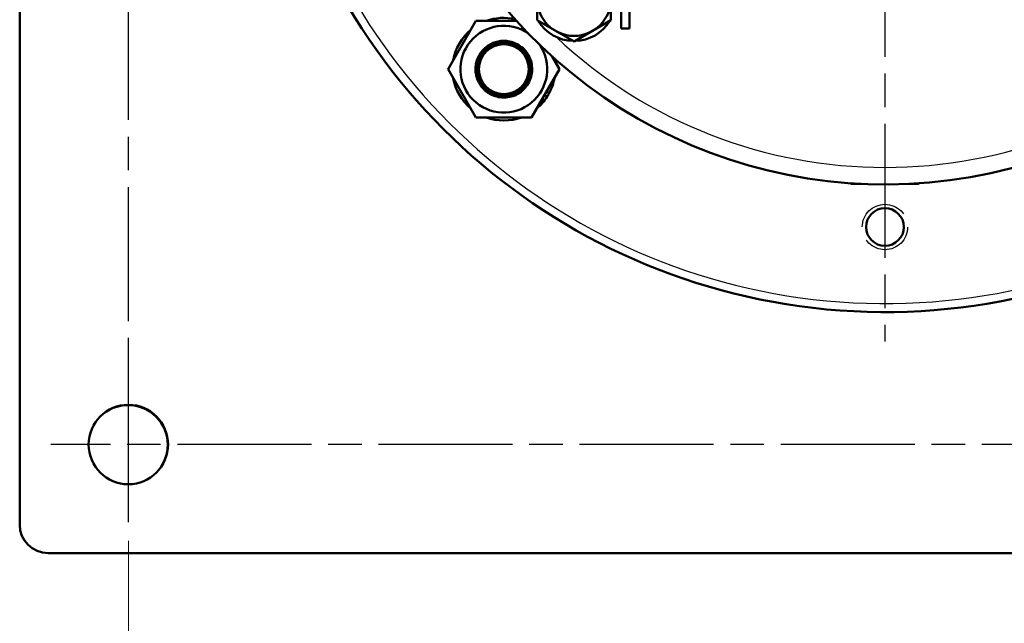
# Model space of a CAD drawing. Units: millimetres. Extents: x 0 to 2403, y -1987 to 1697.
# Drawn here: x 664 to 902, y -1396 to -1251 of the extents above; entities that cross this region are included whole.
import ezdxf

# ---------------------------------------------------------------- set-up
doc = ezdxf.new("R2010")
doc.units = ezdxf.units.MM
doc.header["$LTSCALE"] = 2.857143
doc.linetypes.add('CHAIN', pattern=[0.7087, 0.4724, -0.0591, 0.1181, -0.0591])
doc.linetypes.add('DASHED', pattern=[0.2067, 0.1654, -0.0413])
for name, color, linetype, lineweight in [('Center Mark (ANSI)', 7, 'Continuous', 25), ('Centerline (ANSI)', 7, 'Continuous', 25), ('Dimension (ANSI)', 7, 'Continuous', 20), ('Hidden Narrow (ANSI)', 7, 'DASHED', 25), ('Visible (ANSI)', 7, 'Continuous', 50), ('Visible Narrow (ANSI)', 7, 'Continuous', 25)]:
    doc.layers.add(name, color=color, linetype=linetype, lineweight=lineweight)
doc.styles.add('Dimension text', font='TAHOMA.TTF')
doc.dimstyles.new('Eclipse - mm [in]', dxfattribs={"dimscale": 2.857143, "dimtxt": 4, "dimasz": 5, "dimexe": 3.2, "dimexo": 1.6002, "dimgap": 0.8, "dimtad": 0, "dimtih": 1, "dimtoh": 1, "dimdec": 0, "dimrnd": 1e-08, "dimzin": 4, "dimdsep": 46, "dimtxsty": 'Dimension text', "dimcen": 0.09, "dimdle": 10, "dimclrd": 256, "dimclre": 256, "dimclrt": 256, "dimadec": 0, "dimazin": 1, "dimtfac": 1, "dimtdec": 0, "dimtofl": 0, "dimtmove": 0, "dimatfit": 3, "dimfxl": 1, "dimtolj": 1, "dimtzin": 4, "dimlwd": -1, "dimlwe": -1, "dimarcsym": 0})

# ---------------------------------------------------------------- blocks, each defined once
blk = doc.blocks.new('*D62')
at = {"layer": 'Defpoints', "color": 0}
for p in [(690.68, -1372.03), (1056.05, -1372.03), (1056.05, -1439.56)]:
    blk.add_point(p, dxfattribs=at)
at = {"layer": 'Dimension (ANSI)'}
for p, q in [((690.68, -1376.6), (690.68, -1448.71)), ((1056.05, -1376.6), (1056.05, -1448.71)), ((704.96, -1439.56), (847.95, -1439.56)), ((1041.77, -1439.56), (898.78, -1439.56))]:
    blk.add_line(p, q, dxfattribs=at)
for points in [[(704.96, -1437.18), (704.96, -1441.95), (690.68, -1439.56)], [(1041.77, -1437.18), (1041.77, -1441.95), (1056.05, -1439.56)]]:
    blk.add_solid(points, dxfattribs=at)
at = {"layer": 'Dimension (ANSI)', "insert": (873.36, -1439.56), "char_height": 11.4286, "attachment_point": 5, "style": 'Dimension text', "bg_fill": 3, "box_fill_scale": 1.1, "bg_fill_color": 256, "bg_fill_true_color": 13158600, "bg_fill_transparency": 4459710}
blk.add_mtext('\\A1;\\fAIGDT|b0|i0;\\H8.3333;o\\fTahoma|b0|i0;\\H8.3333;267\\P [10.5 in]', dxfattribs=at)

msp = doc.modelspace()

# ---------------------------------------------------------------- linework, layer by layer
at = {"layer": 'Center Mark (ANSI)', "linetype": 'CHAIN', "ltscale": 23.979681}
msp.add_line((873.365, -984.504), (873.365, -1328.394), dxfattribs=at)
at = {"layer": 'Centerline (ANSI)', "linetype": 'CHAIN', "ltscale": 23.979681}
for p, q in [((690.675, -1372.029), (690.675, -969.203)), ((1074.777, -1353.306), (671.952, -1353.306))]:
    msp.add_line(p, q, dxfattribs=at)
at = {"layer": 'Hidden Narrow (ANSI)', "ltscale": 29.181702}
msp.add_circle((873.365, -1300.766), 5.48, dxfattribs=at)
at = {"layer": 'Visible (ANSI)'}
for p, q in [((664.44, -1372.691), (664.44, -1193.496)), ((789.382, -1250.84), (789.382, -1245.693)), ((807.192, -1245.693), (807.192, -1250.84)), ((809.632, -1252.816), (809.632, -1248.706)), ((811.715, -1252.816), (811.715, -1248.706)), ((767.888, -1262.646), (774.611, -1251.001)), ((774.611, -1251.001), (784.436, -1251.001)), ((798.287, -1255.978), (789.382, -1250.84)), ((807.192, -1250.84), (798.287, -1255.978)), ((811.715, -1252.816), (809.632, -1252.816)), ((793.002, -1259.565), (794.781, -1262.646)), ((774.611, -1274.291), (767.888, -1262.646)), ((794.781, -1262.646), (788.058, -1274.291)), ((791.817, -1269.267), (791.173, -1268.896)), ((791.666, -1268.041), (792.31, -1268.413)), ((788.058, -1274.291), (774.611, -1274.291)), ((867.635, -1290.354), (865.556, -1290.354)), ((881.174, -1290.354), (879.094, -1290.354)), ((1075.44, -1379.541), (671.29, -1379.541))]:
    msp.add_line(p, q, dxfattribs=at)
at = {"layer": 'Visible (ANSI)', "flags": 128}
for points in [[(775.214, -1259.57), (775.368, -1259.281), (775.536, -1259), (775.715, -1258.728), (775.907, -1258.467), (776.111, -1258.214), (776.327, -1257.972), (776.555, -1257.739), (776.794, -1257.517), (777.044, -1257.306), (777.303, -1257.108), (777.569, -1256.924), (777.844, -1256.752), (778.126, -1256.594), (778.418, -1256.448), (778.716, -1256.316), (779.02, -1256.199), (779.328, -1256.096), (779.639, -1256.009), (779.954, -1255.937), (780.271, -1255.879), (780.592, -1255.836), (780.916, -1255.809), (781.241, -1255.797), (781.566, -1255.8)], [(775.356, -1259.642), (775.505, -1259.359), (775.668, -1259.085), (775.843, -1258.818), (776.031, -1258.558), (776.231, -1258.306), (776.443, -1258.064), (776.665, -1257.832), (776.897, -1257.611), (777.138, -1257.402), (777.388, -1257.205), (777.647, -1257.018), (777.916, -1256.843), (778.193, -1256.68), (778.478, -1256.531), (778.767, -1256.395), (779.061, -1256.272), (779.361, -1256.164), (779.665, -1256.069), (779.974, -1255.988), (780.288, -1255.921), (780.605, -1255.869), (780.924, -1255.831), (781.244, -1255.808), (781.566, -1255.8)], [(784.541, -1256.593), (784.138, -1256.425), (783.727, -1256.283), (783.309, -1256.168), (782.884, -1256.079), (782.451, -1256.017), (782.015, -1255.982), (781.578, -1255.975), (781.143, -1255.995), (780.711, -1256.043), (780.28, -1256.119), (779.852, -1256.222), (779.432, -1256.352), (779.024, -1256.508), (778.626, -1256.69), (778.241, -1256.897), (777.866, -1257.13), (777.507, -1257.387), (777.166, -1257.666), (776.845, -1257.965), (776.544, -1258.284), (776.262, -1258.624), (776.002, -1258.982), (775.766, -1259.356), (775.556, -1259.743)], [(775.792, -1259.861), (776.223, -1259.129), (776.743, -1258.462), (777.345, -1257.87), (778.023, -1257.359), (778.756, -1256.944), (779.542, -1256.627), (780.357, -1256.416), (781.193, -1256.314), (782.039, -1256.321), (782.87, -1256.437), (783.682, -1256.662), (784.458, -1256.99), (785.182, -1257.415), (785.85, -1257.935), (786.439, -1258.533), (786.949, -1259.206), (787.367, -1259.94), (787.683, -1260.718), (787.898, -1261.538), (788.003, -1262.376), (787.998, -1263.22), (787.881, -1264.061), (787.657, -1264.875), (787.327, -1265.657)], [(784.541, -1256.593), (784.925, -1256.812), (785.292, -1257.055), (785.641, -1257.319), (785.974, -1257.606), (786.289, -1257.916), (786.585, -1258.246), (786.857, -1258.593), (787.105, -1258.955), (787.33, -1259.332), (787.531, -1259.726), (787.707, -1260.134), (787.856, -1260.551), (787.978, -1260.974), (788.071, -1261.405), (788.137, -1261.842), (788.175, -1262.286), (788.184, -1262.73), (788.164, -1263.172), (788.116, -1263.611), (788.04, -1264.047), (787.934, -1264.48), (787.801, -1264.906), (787.641, -1265.32), (787.455, -1265.721)], [(784.696, -1257.565), (784.829, -1257.656), (784.96, -1257.75), (785.087, -1257.848), (785.212, -1257.949), (785.334, -1258.053), (785.454, -1258.16), (785.571, -1258.271), (785.686, -1258.385), (785.798, -1258.503), (785.906, -1258.623), (786.012, -1258.747), (786.114, -1258.872), (786.213, -1259), (786.307, -1259.131), (786.399, -1259.263), (786.486, -1259.398), (786.57, -1259.535), (786.651, -1259.674), (786.728, -1259.815), (786.801, -1259.959), (786.871, -1260.105), (786.937, -1260.253), (786.999, -1260.403), (787.057, -1260.554)], [(787.1, -1265.543), (787.263, -1265.192), (787.401, -1264.833), (787.517, -1264.467), (787.609, -1264.094), (787.677, -1263.714), (787.722, -1263.331), (787.741, -1262.947), (787.736, -1262.565), (787.707, -1262.183), (787.653, -1261.803), (787.576, -1261.426), (787.475, -1261.056), (787.352, -1260.696), (787.207, -1260.344), (787.04, -1260.001), (786.85, -1259.668), (786.641, -1259.349), (786.413, -1259.044), (786.168, -1258.755), (785.905, -1258.482), (785.623, -1258.223), (785.326, -1257.983), (785.017, -1257.764), (784.696, -1257.565)], [(775.979, -1266.917), (775.784, -1266.66), (775.601, -1266.394), (775.431, -1266.12), (775.274, -1265.838), (775.129, -1265.547), (774.999, -1265.249), (774.882, -1264.945), (774.78, -1264.635), (774.692, -1264.321), (774.62, -1264.002), (774.563, -1263.681), (774.522, -1263.357), (774.495, -1263.033), (774.485, -1262.71), (774.489, -1262.386), (774.51, -1262.062), (774.545, -1261.738), (774.596, -1261.415), (774.663, -1261.095), (774.744, -1260.779), (774.839, -1260.47), (774.95, -1260.165), (775.074, -1259.865), (775.214, -1259.57)], [(775.979, -1266.917), (775.794, -1266.655), (775.622, -1266.386), (775.464, -1266.11), (775.318, -1265.827), (775.185, -1265.538), (775.065, -1265.242), (774.959, -1264.939), (774.866, -1264.631), (774.787, -1264.32), (774.723, -1264.007), (774.674, -1263.692), (774.639, -1263.376), (774.619, -1263.057), (774.614, -1262.736), (774.623, -1262.414), (774.647, -1262.094), (774.685, -1261.775), (774.738, -1261.46), (774.805, -1261.148), (774.887, -1260.839), (774.983, -1260.533), (775.093, -1260.23), (775.218, -1259.932), (775.356, -1259.642)], [(775.556, -1259.743), (775.371, -1260.142), (775.212, -1260.554), (775.08, -1260.976), (774.975, -1261.405), (774.899, -1261.838), (774.851, -1262.274), (774.83, -1262.714), (774.839, -1263.156), (774.875, -1263.595), (774.939, -1264.029), (775.031, -1264.456), (775.15, -1264.878), (775.296, -1265.293), (775.469, -1265.697), (775.665, -1266.088), (775.885, -1266.464), (776.129, -1266.825), (776.396, -1267.172), (776.685, -1267.501), (776.992, -1267.81), (777.317, -1268.097), (777.658, -1268.363), (778.016, -1268.608), (778.392, -1268.832)], [(787.327, -1265.657), (786.898, -1266.386), (786.379, -1267.052), (785.773, -1267.648), (785.101, -1268.156), (784.365, -1268.572), (783.58, -1268.89), (782.766, -1269.101), (781.925, -1269.204), (781.084, -1269.197), (780.249, -1269.08), (779.436, -1268.856), (778.664, -1268.529), (777.935, -1268.102), (777.272, -1267.586), (776.681, -1266.988), (776.17, -1266.312), (775.751, -1265.575), (775.433, -1264.793), (775.221, -1263.979), (775.116, -1263.136), (775.122, -1262.294), (775.238, -1261.454), (775.463, -1260.638), (775.792, -1259.861)], [(787.057, -1260.554), (787.131, -1260.75), (787.197, -1260.947), (787.257, -1261.146), (787.309, -1261.347), (787.355, -1261.55), (787.393, -1261.755), (787.424, -1261.961), (787.448, -1262.169), (787.465, -1262.378), (787.474, -1262.588), (787.476, -1262.797), (787.471, -1263.006), (787.458, -1263.214), (787.438, -1263.421), (787.411, -1263.627), (787.376, -1263.833), (787.334, -1264.038), (787.285, -1264.242), (787.229, -1264.445), (787.165, -1264.645), (787.095, -1264.842), (787.018, -1265.036), (786.934, -1265.226), (786.844, -1265.414)], [(787.455, -1265.721), (787.244, -1266.11), (787.006, -1266.487), (786.744, -1266.848), (786.461, -1267.189), (786.158, -1267.51), (785.834, -1267.811), (785.49, -1268.092), (785.127, -1268.35), (784.75, -1268.584), (784.361, -1268.791), (783.96, -1268.973), (783.547, -1269.129), (783.122, -1269.258), (782.692, -1269.36), (782.257, -1269.434), (781.82, -1269.479), (781.38, -1269.496), (780.937, -1269.484), (780.498, -1269.445), (780.064, -1269.377), (779.636, -1269.282), (779.214, -1269.159), (778.798, -1269.009), (778.392, -1268.832)], [(779.264, -1268.376), (779.617, -1268.515), (779.98, -1268.633), (780.35, -1268.727), (780.723, -1268.799), (781.099, -1268.847), (781.477, -1268.871), (781.858, -1268.872), (782.241, -1268.848), (782.62, -1268.802), (782.994, -1268.731), (783.363, -1268.638), (783.725, -1268.521), (784.082, -1268.381), (784.431, -1268.218), (784.768, -1268.034), (785.091, -1267.83), (785.4, -1267.606), (785.696, -1267.362), (785.977, -1267.098), (786.241, -1266.816), (786.486, -1266.519), (786.71, -1266.208), (786.915, -1265.883), (787.1, -1265.543)], [(786.844, -1265.414), (786.747, -1265.599), (786.643, -1265.781), (786.533, -1265.959), (786.416, -1266.134), (786.294, -1266.304), (786.166, -1266.469), (786.032, -1266.629), (785.894, -1266.784), (785.75, -1266.934), (785.601, -1267.079), (785.446, -1267.219), (785.287, -1267.354), (785.122, -1267.483), (784.952, -1267.607), (784.778, -1267.725), (784.602, -1267.836), (784.422, -1267.94), (784.238, -1268.038), (784.052, -1268.129), (783.861, -1268.214), (783.668, -1268.292), (783.472, -1268.364), (783.273, -1268.428), (783.072, -1268.486)], [(783.072, -1268.486), (782.915, -1268.53), (782.758, -1268.57), (782.601, -1268.605), (782.443, -1268.636), (782.284, -1268.663), (782.125, -1268.686), (781.965, -1268.704), (781.805, -1268.718), (781.645, -1268.728), (781.483, -1268.734), (781.322, -1268.736), (781.159, -1268.733), (780.997, -1268.726), (780.836, -1268.715), (780.675, -1268.7), (780.515, -1268.681), (780.355, -1268.657), (780.197, -1268.629), (780.039, -1268.597), (779.882, -1268.561), (779.726, -1268.521), (779.571, -1268.477), (779.417, -1268.429), (779.264, -1268.376)]]:
    msp.add_lwpolyline(points, dxfattribs=at)
at = {"layer": 'Visible (ANSI)'}
for centre, radius in [((781.335, -1262.646), 6.023), ((873.365, -1300.766), 4.553), ((690.675, -1353.306), 9.59)]:
    msp.add_circle(centre, radius, dxfattribs=at)
for centre, radius, start, end in [((873.365, -1170.616), 150.7, 188.73257, 60.16625), ((873.365, -1170.616), 119.875, 209.50019, 150.49981), ((798.287, -1245.693), 8.905, 180, 0), ((781.335, -1262.646), 12.399, 77.47265, 110.07794), ((781.335, -1262.646), 10.481, 55.90094, 34.09906), ((798.287, -1245.693), 10.138, 211.5012, 268.52452), ((798.287, -1245.693), 10.138, 271.47548, 328.4988), ((781.335, -1262.646), 12.399, 129.92206, 170.07794), ((781.335, -1262.646), 6.85, 62.0885, 88.06761), ((781.335, -1262.646), 12.399, 9.92206, 12.52735), ((781.335, -1262.646), 12.399, 189.92206, 230.07794), ((781.335, -1262.646), 6.85, 218.57655, 244.55566), ((781.335, -1262.646), 12.398, 332.27977, 350.07794), ((781.335, -1262.646), 12.399, 309.92206, 327.72023), ((781.335, -1262.646), 12.399, 327.72023, 332.27977), ((781.335, -1262.646), 12.399, 249.92206, 290.07794), ((865.556, -1289.258), 1.096, 239.08465, 270), ((881.174, -1289.258), 1.096, 270, 300.91535), ((690.607, -1353.374), 9.59, 315.28939, 134.71061), ((671.29, -1372.691), 6.85, 180, 270)]:
    msp.add_arc(centre, radius, start, end, dxfattribs=at)
at = {"layer": 'Visible Narrow (ANSI)'}
for radius, start, end in [(148.645, 188.85426, 59.67315), (115.765, 226.6993, 313.3007)]:
    msp.add_arc((873.365, -1170.616), radius, start, end, dxfattribs=at)

# ---------------------------------------------------------------- next in the draw order: dimensions: what is measured, and where the dimension line sits
at = {"layer": 'Dimension (ANSI)'}
dim = msp.add_linear_dim(base=(1056.054, -1439.564), p1=(690.675, -1372.029), p2=(1056.054, -1372.029), text='\\fAIGDT|b0|i0;\\H8.3333;o\\fTahoma|b0|i0;\\H8.3333;<>', dimstyle='Eclipse - mm [in]', override={"dimtih": 0, "dimtoh": 0, "dimdec": 0, "dimlfac": 0.7306, "dimpost": '\\X', "dimtp": 0, "dimtm": 0, "dimtdec": 1, "dimatfit": 2, "dimtfill": 1}, dxfattribs=at)
dim.commit()
dim.dimension.update_dxf_attribs({"geometry": '*D62', "text_midpoint": (873.365, -1439.564), "dimtype": 160})

# ---------------------------------------------------------------- next in the draw order: linework, layer by layer
at = {"layer": 'Center Mark (ANSI)', "linetype": 'CHAIN', "ltscale": 7.288392}
msp.add_line((690.675, -1372.029), (690.675, -1334.582), dxfattribs=at)

doc.saveas('drawing.dxf')
